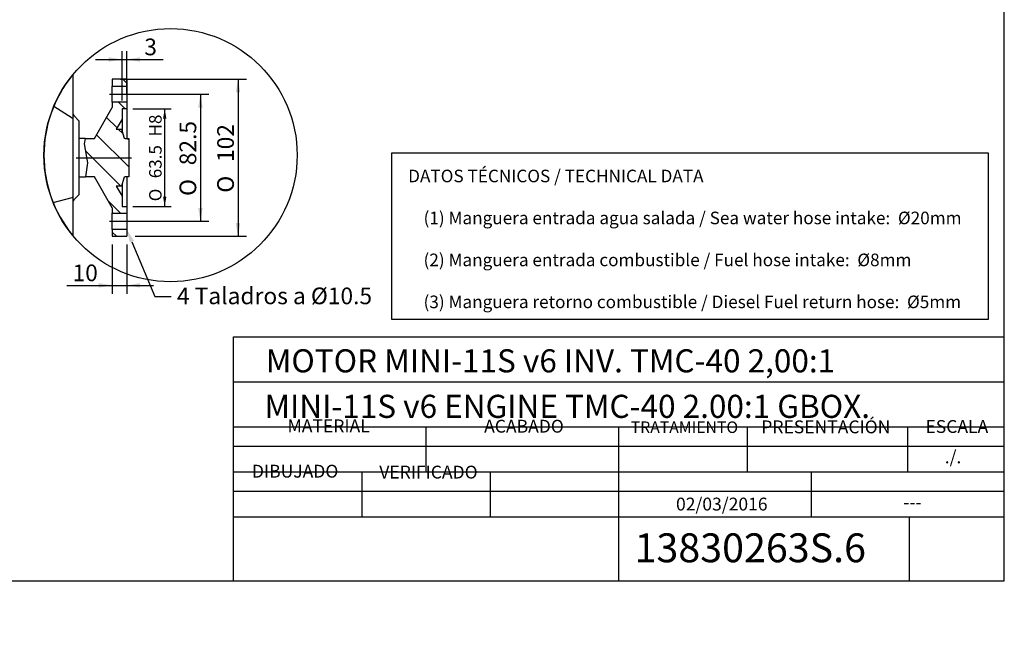
# Model space of a CAD drawing. Units: millimetres. Extents: x 0 to 289, y 0 to 202.
# Drawn here: x 136 to 289, y 0 to 95 of the extents above; entities that cross this region are included whole.
import ezdxf
from ezdxf import colors
from ezdxf.entities.mleader import LeaderData, LeaderLine
from ezdxf.enums import TextEntityAlignment as Align
from ezdxf.lldxf.tags import DXFTag
from ezdxf.math import Vec2, Vec3

# ---------------------------------------------------------------- set-up
doc = ezdxf.new("R2010")
doc.units = ezdxf.units.MM
for name, color, linetype in [('24863000_TMC40', 7, 'Continuous'), ('DV4_Predeterminado', 7, 'Continuous'), ('Predeterminado', 7, 'Continuous')]:
    doc.layers.add(name, color=color, linetype=linetype)
doc.styles.add('SEACAD_Arial', font='arial.ttf')
doc.styles.add('SEACAD_Solid_Edge_ANSI1_Symbols', font='semeca1.ttf')
tags = doc.linetypes.add('DOT2', pattern=[3.175, 0, -3.175]).pattern_tags.tags
tags[6:7] = [DXFTag(74, 4), DXFTag(75, 0), DXFTag(340, '0'), DXFTag(46, 0.0), DXFTag(50, 0.0), DXFTag(44, 0.0), DXFTag(45, 0.0)]
tags[4:5] = [DXFTag(74, 4), DXFTag(75, 0), DXFTag(340, '0'), DXFTag(46, 0.0), DXFTag(50, 0.0), DXFTag(44, 0.0), DXFTag(45, 0.0)]
doc.dimstyles.new('SOLE', dxfattribs={"dimtxt": 2.6, "dimasz": 2.08, "dimexe": 1.3, "dimexo": 1.3, "dimgap": 1.3, "dimtad": 1, "dimlfac": 8.333333, "dimdsep": 46, "dimtxsty": 'SEACAD_Arial', "dimblk1": '_SE_FILLED', "dimblk2": '_SE_FILLED', "dimsah": 1, "dimcen": 1.3, "dimadec": 0, "dimazin": 0, "dimtfac": 1, "dimtmove": 0, "dimatfit": 3, "dimfxl": 0, "dimtolj": 1, "dimarcsym": 0})

# ---------------------------------------------------------------- blocks, each defined once
blk = doc.blocks.new('SE9')
at = {"layer": '24863000_TMC40', "linetype": 'Continuous'}
h = blk.add_hatch(dxfattribs=at)
h.set_pattern_fill('LINE', scale=0.94488, angle=135, style=0)
h.paths.add_polyline_path([(152.22, 86), (149.95, 86), (149.95, 84.92), (152.22, 84.92)])
h = blk.add_hatch(dxfattribs=at)
h.set_pattern_fill('LINE', scale=0.94488, angle=135, style=0)
edge = h.paths.add_edge_path()
edge.add_line((145.76, 76.76), (145.59, 75.92))
edge.add_line((145.59, 75.92), (146.1, 72.96))
edge.add_line((146.1, 72.96), (145.78, 70.76))
edge.add_line((145.78, 70.76), (147.18, 70.76))
edge.add_line((147.18, 70.76), (149.95, 65.96))
edge.add_line((149.95, 65.96), (149.95, 65.12))
edge.add_line((149.95, 65.12), (152.22, 65.12))
edge.add_line((152.22, 65.12), (152.22, 66.14))
edge.add_line((152.22, 66.14), (151.5, 66.14))
edge.add_line((151.5, 66.14), (151.5, 67.76))
edge.add_line((151.5, 67.76), (150.59, 69.33))
edge.add_line((150.59, 69.33), (151.41, 69.33))
edge.add_line((151.41, 69.33), (151.75, 70.58))
edge.add_arc((151.98, 70.52), 0.24, 90, 165, ccw=False)
edge.add_line((151.98, 70.76), (152.52, 70.76))
edge.add_line((152.52, 70.76), (152.52, 76.76))
edge.add_line((152.52, 76.76), (151.98, 76.76))
edge.add_arc((151.98, 77), 0.24, 195, 270, ccw=False)
edge.add_line((151.75, 76.94), (151.41, 78.2))
edge.add_line((151.41, 78.2), (150.59, 78.2))
edge.add_line((150.59, 78.2), (151.5, 79.76))
edge.add_line((151.5, 79.76), (151.5, 81.38))
edge.add_line((151.5, 81.38), (152.22, 81.38))
edge.add_line((152.22, 81.38), (152.22, 82.4))
edge.add_line((152.22, 82.4), (149.95, 82.4))
edge.add_line((149.95, 82.4), (149.95, 81.56))
edge.add_line((149.95, 81.56), (147.18, 76.76))
edge.add_line((147.18, 76.76), (145.76, 76.76))
h = blk.add_hatch(dxfattribs=at)
h.set_pattern_fill('LINE', scale=0.94488, angle=135, style=0)
h.paths.add_polyline_path([(149.95, 61.52), (152.22, 61.52), (152.22, 62.6), (149.95, 62.6)])
at = {"layer": '24863000_TMC40', "color": 7, "linetype": 'Continuous'}
for p, q in [((143.82, 86.55), (143.82, 86.33)), ((143.82, 86.33), (143.82, 79.87)), ((152.22, 86), (149.95, 86)), ((149.95, 86), (149.95, 84.92)), ((152.22, 86), (152.22, 84.92)), ((149.95, 82.4), (149.95, 84.92)), ((149.95, 84.92), (152.22, 84.92)), ((152.22, 84.92), (152.22, 82.4)), ((140.87, 81.79), (143.7, 79.99)), ((147.18, 76.76), (149.95, 81.56)), ((149.95, 82.4), (149.95, 81.56)), ((152.22, 82.4), (149.95, 82.4)), ((152.22, 81.38), (151.5, 81.38)), ((151.5, 81.38), (151.5, 79.76)), ((152.22, 82.4), (152.22, 81.38)), ((152.22, 81.38), (152.22, 76.76)), ((143.7, 79.99), (143.71, 79.98)), ((143.82, 79.87), (143.82, 78.87)), ((144.78, 79.52), (143.96, 80.34)), ((151.5, 79.76), (150.59, 78.2)), ((151.5, 79.76), (151.5, 77.88)), ((143.82, 78.87), (143.82, 74.3)), ((144.78, 79.52), (144.78, 68)), ((150.59, 78.2), (151.41, 78.2)), ((151.41, 78.2), (151.75, 76.94)), ((145.76, 76.76), (144.78, 76.76)), ((145.76, 76.76), (145.59, 75.92)), ((145.76, 76.76), (147.18, 76.76)), ((151.98, 76.76), (152.52, 76.76)), ((152.52, 76.76), (152.52, 70.76)), ((145.59, 75.92), (146.1, 72.96)), ((143.82, 74.3), (143.82, 72.53)), ((143.82, 72.53), (143.82, 67.69)), ((146.1, 72.96), (145.78, 70.76)), ((144.78, 70.76), (145.78, 70.76)), ((147.18, 70.76), (145.78, 70.76)), ((149.95, 65.96), (147.18, 70.76)), ((151.75, 70.58), (151.41, 69.33)), ((152.52, 70.76), (151.98, 70.76)), ((152.22, 70.76), (152.22, 66.14)), ((151.41, 69.33), (150.59, 69.33)), ((150.59, 69.33), (151.5, 67.76)), ((151.5, 69.64), (151.5, 67.76)), ((140.77, 66.77), (143.7, 67.58)), ((143.7, 67.58), (143.71, 67.58)), ((143.82, 67.69), (143.82, 67)), ((143.96, 67.18), (144.78, 68)), ((151.5, 67.76), (151.5, 66.14)), ((143.82, 67), (143.82, 61.64)), ((149.95, 65.96), (149.95, 65.12)), ((151.5, 66.14), (152.22, 66.14)), ((152.22, 66.14), (152.22, 65.12)), ((149.95, 62.6), (149.95, 65.12)), ((149.95, 65.12), (152.22, 65.12)), ((152.22, 65.12), (152.22, 62.6)), ((149.95, 62.6), (149.95, 61.52)), ((152.22, 62.6), (149.95, 62.6)), ((149.95, 61.52), (152.22, 61.52)), ((152.22, 62.6), (152.22, 61.52))]:
    blk.add_line(p, q, dxfattribs=at)
for centre, radius, start, end in [((143.35, 86.55), 0.471, 0.0145, 13.8303), ((144.3, 80.68), 0.48, 180, 225), ((151.98, 77), 0.24, 195, 270), ((151.98, 70.52), 0.24, 90, 165), ((144.3, 66.84), 0.48, 135, 180)]:
    blk.add_arc(centre, radius, start, end, dxfattribs=at)
blk.add_open_spline([(143.81, 86.66), (143.81, 86.63), (143.82, 86.59), (143.82, 86.55)], degree=3, dxfattribs=at)
for points, knots in [([(143.71, 79.98), (143.75, 79.97), (143.77, 79.95), (143.8, 79.92), (143.81, 79.91), (143.82, 79.89), (143.82, 79.88), (143.82, 79.87)], [0, 0, 0, 0, 0.5, 0.5, 0.75, 0.75, 1, 1, 1, 1]), ([(143.82, 67.69), (143.82, 67.68), (143.82, 67.67), (143.81, 67.65), (143.8, 67.64), (143.77, 67.61), (143.75, 67.6), (143.71, 67.58)], [0, 0, 0, 0, 0.25, 0.25, 0.5, 0.5, 1, 1, 1, 1])]:
    blk.add_open_spline(points, degree=3, knots=knots, dxfattribs=at)
at = {"layer": 'DV4_Predeterminado', "color": 7, "linetype": 'Continuous'}
for p, q in [((149.53, 83.66), (152.64, 83.66)), ((144.36, 73.76), (152.94, 73.76)), ((149.53, 63.86), (152.64, 63.86))]:
    blk.add_line(p, q, dxfattribs=at)
blk = doc.blocks.new('SE12')
at = {"layer": 'Predeterminado', "color": 7, "linetype": 'Continuous'}
blk.add_arc((159.04, 74.16), 19.71, 140.6651, 219.4323, dxfattribs=at)
blk = doc.blocks.new('SE11')
blk.add_blockref('SE12', (0, 0))
blk = doc.blocks.new('SE10')
at = {"layer": 'Predeterminado'}
blk.add_blockref('SE11', (0, 0), dxfattribs=at)
blk = doc.blocks.new('DMBLK157')
at = {"layer": 'Predeterminado', "linetype": 'Continuous'}
for points in [[(158.39, 79.82), (158.13, 81.38), (157.87, 79.82)], [(158.39, 67.7), (157.87, 67.7), (158.13, 66.14)]]:
    blk.add_hatch(color=7, dxfattribs=at).paths.add_polyline_path(points)
at = {"layer": 'Predeterminado', "color": 7, "linetype": 'Continuous'}
for p, q in [((153.19, 81.38), (159.11, 81.38)), ((158.13, 66.14), (158.13, 81.38)), ((153.19, 66.14), (159.11, 66.14))]:
    blk.add_line(p, q, dxfattribs=at)
for s, style, p in [('H8', 'SEACAD_Arial', (155.7, 77.07)), ('63.5', 'SEACAD_Arial', (155.7, 70.56)), ('O', 'SEACAD_Solid_Edge_ANSI1_Symbols', (155.7, 66.97))]:
    blk.add_text(s, height=1.95, rotation=90, dxfattribs=dict(at, style=style)).set_placement(p, align=Align.TOP_LEFT)
blk = doc.blocks.new('_SE_FILLED')
at = {"color": 0}
blk.add_line((0, 0), (-1, 0), dxfattribs=at)
blk.add_solid([(0, 0), (-1, -0.1665), (-1, 0.1665), (0, 0)], dxfattribs=at)
blk = doc.blocks.new('DMBLK158')
at = {"layer": 'Predeterminado', "linetype": 'Continuous'}
for points in [[(149.42, 89.41), (149.42, 88.72), (151.5, 89.07)], [(154.3, 89.41), (152.22, 89.07), (154.3, 88.72)]]:
    blk.add_hatch(color=7, dxfattribs=at).paths.add_polyline_path(points)
at = {"layer": 'Predeterminado', "color": 7, "linetype": 'Continuous'}
for p, q in [((147.34, 89.07), (157.89, 89.07)), ((151.5, 82.68), (151.5, 90.37)), ((152.22, 83.7), (152.22, 90.37))]:
    blk.add_line(p, q, dxfattribs=at)
at = {"layer": 'Predeterminado', "color": 7, "linetype": 'Continuous', "style": 'SEACAD_Arial'}
blk.add_text('3', height=2.6, dxfattribs=at).set_placement((154.95, 92.32), align=Align.TOP_LEFT)
blk = doc.blocks.new('DMBLK159')
at = {"layer": 'Predeterminado', "linetype": 'Continuous'}
for points in [[(164.03, 81.58), (163.69, 83.66), (163.34, 81.58)], [(164.03, 65.94), (163.34, 65.94), (163.69, 63.86)]]:
    blk.add_hatch(color=7, dxfattribs=at).paths.add_polyline_path(points)
at = {"layer": 'Predeterminado', "color": 7, "linetype": 'Continuous'}
for p, q in [((150.83, 83.66), (164.99, 83.66)), ((163.69, 83.66), (163.69, 63.86)), ((152.17, 63.86), (164.99, 63.86))]:
    blk.add_line(p, q, dxfattribs=at)
for s, style, p in [('82.5', 'SEACAD_Arial', (160.44, 72.59)), ('O', 'SEACAD_Solid_Edge_ANSI1_Symbols', (160.44, 67.81))]:
    blk.add_text(s, height=2.6, rotation=90, dxfattribs=dict(at, style=style)).set_placement(p, align=Align.TOP_LEFT)
blk = doc.blocks.new('DMBLK160')
at = {"layer": 'Predeterminado', "linetype": 'Continuous'}
for points in [[(169.89, 83.92), (169.55, 86), (169.2, 83.92)], [(169.89, 63.6), (169.2, 63.6), (169.55, 61.52)]]:
    blk.add_hatch(color=7, dxfattribs=at).paths.add_polyline_path(points)
at = {"layer": 'Predeterminado', "color": 7, "linetype": 'Continuous'}
for p, q in [((151.25, 86), (170.85, 86)), ((169.55, 86), (169.55, 61.52)), ((153.52, 61.52), (170.85, 61.52))]:
    blk.add_line(p, q, dxfattribs=at)
for s, style, p in [('102', 'SEACAD_Arial', (166.3, 73.1)), ('O', 'SEACAD_Solid_Edge_ANSI1_Symbols', (166.3, 68.32))]:
    blk.add_text(s, height=2.6, rotation=90, dxfattribs=dict(at, style=style)).set_placement(p, align=Align.TOP_LEFT)
blk = doc.blocks.new('DMBLK161')
at = {"layer": 'Predeterminado', "linetype": 'Continuous'}
for points in [[(147.87, 53.54), (149.95, 53.88), (147.87, 54.23)], [(154.3, 53.54), (154.3, 54.23), (152.22, 53.88)]]:
    blk.add_hatch(color=7, dxfattribs=at).paths.add_polyline_path(points)
at = {"layer": 'Predeterminado', "color": 7, "linetype": 'Continuous'}
for p, q in [((149.95, 60.22), (149.95, 52.58)), ((152.22, 60.22), (152.22, 52.58)), ((142.87, 53.88), (156.38, 53.88))]:
    blk.add_line(p, q, dxfattribs=at)
at = {"layer": 'Predeterminado', "color": 7, "linetype": 'Continuous', "style": 'SEACAD_Arial'}
blk.add_text('10', height=2.6, dxfattribs=at).set_placement((143.78, 57.13), align=Align.TOP_LEFT)
blk = doc.blocks.new('_DOT')
at = {"color": 0, "linetype": 'ByBlock', "lineweight": -2}
blk.add_line((-0.5, 0), (-1, 0), dxfattribs=at)
at = {"color": 0, "linetype": 'ByBlock', "const_width": 0.5}
blk.add_lwpolyline([(-0.25, 0, 1), (0.25, 0, 1)], format="xyb", close=True, dxfattribs=at)
blk = doc.blocks.new('SE13')
at = {"layer": 'Predeterminado', "color": 7, "linetype": 'Continuous'}
for p, q in [((288.85, 7.84), (288.85, 201.84)), ((7.85, 7.84), (288.85, 7.84))]:
    blk.add_line(p, q, dxfattribs=at)

msp = doc.modelspace()

# ---------------------------------------------------------------- linework, layer by layer
at = {"layer": 'Predeterminado', "color": 7, "linetype": 'Continuous'}
for p, q in [((168.8518, 45.8413), (288.8518, 45.8413)), ((168.8518, 7.8413), (168.8518, 45.8413)), ((168.8518, 38.8413), (288.8518, 38.8413)), ((168.8518, 31.8413), (288.8518, 31.8413)), ((198.8518, 24.8413), (198.8518, 31.8413)), ((228.8518, 7.8413), (228.8518, 31.8413)), ((248.8518, 24.8413), (248.8518, 31.8413)), ((273.8518, 24.8413), (273.8518, 31.8413)), ((168.8518, 24.8413), (288.8518, 24.8413)), ((188.8518, 17.8413), (188.8518, 24.8413)), ((208.8518, 17.8413), (208.8518, 24.8413)), ((258.8518, 17.8413), (258.8518, 24.8413)), ((168.8518, 17.8413), (288.8518, 17.8413)), ((274.026, 17.8413), (274.026, 7.8413))]:
    msp.add_line(p, q, dxfattribs=at)
at = {"layer": 'Predeterminado', "color": 7, "linetype": 'DOT2'}
for p, q in [((168.8518, 28.8413), (288.8518, 28.8413)), ((168.8518, 21.8413), (288.8518, 21.8413))]:
    msp.add_line(p, q, dxfattribs=at)
at = {"layer": 'Predeterminado', "color": 7, "linetype": 'Continuous'}
msp.add_lwpolyline([(193.4326, 74.4632), (193.4326, 48.6168), (286.407, 48.6168), (286.407, 74.4632), (193.4326, 74.4632)], dxfattribs=at)
msp.add_circle((159.0392, 74.1585), 19.7059, dxfattribs=at)

# ---------------------------------------------------------------- block references
at = {"layer": 'Predeterminado'}
for name in ['SE13', 'SE10', 'SE9']:
    msp.add_blockref(name, (0, 0), dxfattribs=at)

# ---------------------------------------------------------------- texts
for s, insert, char_height, width, attachment_point in [('{\\fArial|b1||i0||c0|p34;\\C7;\\H1.96;\\W1.; DATOS TÉCNICOS / }{\\fArial|b1||i1||c0|p34;\\C7;\\H1.96;\\W1.;TECHNICAL DATA\\P}{\\fArial|b0||i0||c0|p34;\\C7;\\H1.96;\\W1.;\\P}{\\fArial|b0||i0||c0|p34;\\C7;\\H1.96;\\W1.;     (1) Manguera entrada agua salada / }{\\fArial|b0||i1||c0|p34;\\C7;\\H1.96;\\W1.;Sea water hose intake: }{\\fArial|b0||i1||c0|p34;\\C7;\\H1.96;\\W1.; Ø20mm}{\\fArial|b0||i1||c0|p34;\\C7;\\H1.96;\\W1.; \\P}{\\fArial|b0||i0||c0|p34;\\C7;\\H1.96;\\W1.;\\P}{\\fArial|b0||i0||c0|p34;\\C7;\\H1.96;\\W1.;     (2) Manguera entrada combustible / }{\\fArial|b0||i1||c0|p34;\\C7;\\H1.96;\\W1.;Fuel hose intake: }{\\fArial|b0||i1||c0|p34;\\C7;\\H1.96;\\W1.; Ø8mm\\P}{\\fArial|b0||i0||c0|p34;\\C7;\\H1.96;\\W1.;\\P}{\\fArial|b0||i0||c0|p34;\\C7;\\H1.96;\\W1.;     (3) Manguera retorno combustible / }{\\fArial|b0||i1||c0|p34;\\C7;\\H1.96;\\W1.;Diesel Fuel return hose: }{\\fArial|b0||i1||c0|p34;\\C7;\\H1.96;\\W1.; Ø5mm}{\\fArial|b0||i1||c0|p34;\\C7;\\H2.1;\\W1.; }{\\fArial|b0||i0||c0|p34;\\C7;\\H2.1;\\W1.;  }', (195.4326, 71.897), 1.96, 97.871847, 1), ('MATERIAL}', (183.6523, 32.9953), 2, 18, 2), ('ACABADO}', (214.0668, 32.943), 2, 15.874096, 2), ('TRATAMIENTO}', (239.0485, 32.6871), 1.8, 18.9816, 2), ('PRESENTACIÓN}', (261.0617, 32.8402), 2, 28, 2), ('ESCALA}', (281.4622, 32.8977), 2, 15, 2), ('DIBUJADO}', (178.4375, 25.9373), 2, 18, 2), ('VERIFICADO}', (199.1965, 25.798), 2, 18, 2)]:
    msp.add_mtext(s, dxfattribs=dict(at, insert=insert, char_height=char_height, width=width, attachment_point=attachment_point))

# ---------------------------------------------------------------- dimensions: what is measured, and where the dimension line sits
at = {"layer": 'Predeterminado', "color": 7, "linetype": 'Continuous'}
dim = msp.add_linear_dim(base=(152.2189, 89.0654), p1=(151.4989, 81.382), p2=(152.2189, 82.402), text='\\A1;<>', dimstyle='SOLE', override={"dimlfac": 4.166667}, dxfattribs=at)
dim.commit()
dim.dimension.update_dxf_attribs({"geometry": 'DMBLK158', "text_midpoint": (154.0356, 89.0654), "dimtype": 160})
for base, p1, p2, angle, text, override, picture, middle, dimtype in [((169.5476, 61.522), (149.9502, 86.002), (152.2189, 61.522), 90, '\\A1;%%C <>', {"dimlfac": 4.166667}, 'DMBLK160', (169.5476, 73.762), 160), ((163.6859, 83.662), (149.5302, 83.662), (149.5302, 63.862), 270, '\\A1;%%C <>', {"dimlfac": 4.166667}, 'DMBLK159', (163.6859, 73.762), 161), ((158.1331, 66.142), (152.2189, 66.142), (152.2189, 81.382), 90, '\\A1;%%C <> H8', {"dimtxt": 1.95, "dimasz": 1.56, "dimexe": 0.975, "dimexo": 0.975, "dimgap": 0.975, "dimlfac": 4.166667, "dimcen": 0.975}, 'DMBLK157', (158.1331, 73.762), 161), ((149.9502, 53.8818), (149.9502, 61.522), (152.2189, 61.522), 0, '\\A1;<>', {"dimdec": 0, "dimlfac": 4.166667, "dimrnd": 10, "dimtdec": 0}, 'DMBLK161', (148.7565, 53.8818), 161)]:
    dim = msp.add_linear_dim(base=base, p1=p1, p2=p2, angle=angle, text=text, dimstyle='SOLE', override=override, dxfattribs=at)
    dim.commit()
    dim.dimension.update_dxf_attribs({"geometry": picture, "text_midpoint": middle, "dimtype": dimtype})

# ---------------------------------------------------------------- leaders
ml = msp.add_multileader_mtext('Standard', dxfattribs=at)
ml.set_content('\\pxsm0.9;{\\fArial|c0|p34;\\W1.;4 Taladros a Ø10.5\\P}', color=256)
ml.set_leader_properties(linetype='ByLayer')
ml.build(insert=Vec2(0, 0))
ml.multileader.update_dxf_attribs({"text_right_attachment_type": 6, "dogleg_length": 2.5316, "arrow_head_size": 2.08})
ctx = ml.context
ctx.base_point, ctx.char_height, ctx.arrow_head_size, ctx.landing_gap_size = Vec3(158.0317, 53.5449), 2.6, 2.08, 0.91
ctx.right_attachment = 6
notes = []
notes.append((ctx, [(0, (1, 1, 0), (156.5902, 52.1461), (1, 0), 2.5316, [(0, [(152.2189, 62.602)], 0, [])])]))
ctx.mtext.insert = Vec3(160.0317, 53.5449)
ml = msp.add_multileader_mtext('Standard', dxfattribs=at)
ml.set_content('\\pxsm0.9;{\\fArial|c0|p34;\\W1.;MOTOR MINI-11S v6 INV. TMC-40 2,00:1\\P}', color=256)
ml.set_leader_properties(linetype='ByLayer')
ml.set_arrow_properties(name='DOT')
ml.build(insert=Vec2(0, 0))
ml.multileader.update_dxf_attribs({"leader_type": 0, "dogleg_length": 0, "arrow_head_size": 2.88})
ctx = ml.context
ctx.base_point, ctx.char_height, ctx.arrow_head_size, ctx.landing_gap_size = Vec3(171.8615, 43.9273), 3.6, 2.88, 1.26
notes.append((ctx, [(0, (0, 0, 0), (0, 0), (1, 0), 1, [])]))
ctx.mtext.insert = Vec3(173.8615, 43.9273)
ml = msp.add_multileader_mtext('Standard', dxfattribs=at)
ml.set_content('\\pxsm0.9;{\\fArial|c0|p34;\\W1.;MINI-11S v6 ENGINE TMC-40 2.00:1 GBOX.\\P}', color=256)
ml.set_leader_properties(linetype='ByLayer')
ml.set_arrow_properties(name='DOT')
ml.build(insert=Vec2(0, 0))
ml.multileader.update_dxf_attribs({"leader_type": 0, "dogleg_length": 0, "arrow_head_size": 2.88})
ctx = ml.context
ctx.base_point, ctx.char_height, ctx.arrow_head_size, ctx.landing_gap_size = Vec3(171.656, 36.8372), 3.6, 2.88, 1.26
notes.append((ctx, [(0, (0, 0, 0), (0, 0), (1, 0), 1, [])]))
ctx.mtext.insert = Vec3(173.656, 36.8372)
ml = msp.add_multileader_mtext('Standard', dxfattribs=at)
ml.set_content('\\pxsm0.9;{\\fArial|c0|p34;\\W1.; \\P}', color=256)
ml.set_leader_properties(linetype='ByLayer')
ml.set_arrow_properties(name='DOT')
ml.build(insert=Vec2(0, 0))
ml.multileader.update_dxf_attribs({"leader_type": 0, "dogleg_length": 0, "arrow_head_size": 1.6})
ctx = ml.context
ctx.base_point, ctx.char_height, ctx.arrow_head_size, ctx.landing_gap_size = Vec3(249.561, 28.5074), 2, 1.6, 0.7
notes.append((ctx, [(0, (0, 0, 0), (0, 0), (1, 0), 1, [])]))
ctx.mtext.insert = Vec3(251.561, 28.5074)
ml = msp.add_multileader_mtext('Standard', dxfattribs=at)
ml.set_content('\\pxsm0.9;{\\fArial|c0|p34;\\W1.;./.\\P}', color=256)
ml.set_leader_properties(linetype='ByLayer')
ml.set_arrow_properties(name='DOT')
ml.build(insert=Vec2(0, 0))
ml.multileader.update_dxf_attribs({"leader_type": 0, "dogleg_length": 0, "arrow_head_size": 1.6})
ctx = ml.context
ctx.base_point, ctx.char_height, ctx.arrow_head_size, ctx.landing_gap_size = Vec3(277.576, 28.1641), 2, 1.6, 0.7
notes.append((ctx, [(0, (0, 0, 0), (0, 0), (1, 0), 1, [])]))
ctx.mtext.insert = Vec3(279.576, 28.1641)
ml = msp.add_multileader_mtext('Standard', dxfattribs=at)
ml.set_content('\\pxsm0.9;{\\fArial|c0|p34;\\W1.; \\P}', color=256)
ml.set_leader_properties(linetype='ByLayer')
ml.set_arrow_properties(name='DOT')
ml.build(insert=Vec2(0, 0))
ml.multileader.update_dxf_attribs({"leader_type": 0, "dogleg_length": 0, "arrow_head_size": 1.6})
ctx = ml.context
ctx.base_point, ctx.char_height, ctx.arrow_head_size, ctx.landing_gap_size = Vec3(225.7611, 28.0224), 2, 1.6, 0.7
notes.append((ctx, [(0, (0, 0, 0), (0, 0), (1, 0), 1, [])]))
ctx.mtext.insert = Vec3(227.7611, 28.0224)
ml = msp.add_multileader_mtext('Standard', dxfattribs=at)
ml.set_content('\\pxsm0.9;{\\fArial|c0|p34;\\W1.; \\P}', color=256)
ml.set_leader_properties(linetype='ByLayer')
ml.set_arrow_properties(name='DOT')
ml.build(insert=Vec2(0, 0))
ml.multileader.update_dxf_attribs({"leader_type": 0, "dogleg_length": 0, "arrow_head_size": 1.6})
ctx = ml.context
ctx.base_point, ctx.char_height, ctx.arrow_head_size, ctx.landing_gap_size = Vec3(198.0175, 27.8169), 2, 1.6, 0.7
notes.append((ctx, [(0, (0, 0, 0), (0, 0), (1, 0), 1, [])]))
ctx.mtext.insert = Vec3(200.0175, 27.8169)
ml = msp.add_multileader_mtext('Standard', dxfattribs=at)
ml.set_content('\\pxsm0.9;{\\fArial|c0|p34;\\W1.;---\\P}', color=256)
ml.set_leader_properties(linetype='ByLayer')
ml.set_arrow_properties(name='DOT')
ml.build(insert=Vec2(0, 0))
ml.multileader.update_dxf_attribs({"leader_type": 0, "dogleg_length": 0, "arrow_head_size": 1.6})
ctx = ml.context
ctx.base_point, ctx.char_height, ctx.arrow_head_size, ctx.landing_gap_size = Vec3(271.1246, 21.1325), 2, 1.6, 0.7
notes.append((ctx, [(0, (0, 0, 0), (0, 0), (1, 0), 1, [])]))
ctx.mtext.insert = Vec3(273.1246, 21.1325)
ml = msp.add_multileader_mtext('Standard', dxfattribs=at)
ml.set_content('\\pxsm0.9;{\\fArial|c0|p34;\\W1.;02/03/2016\\P}', color=256)
ml.set_leader_properties(linetype='ByLayer')
ml.set_arrow_properties(name='DOT')
ml.build(insert=Vec2(0, 0))
ml.multileader.update_dxf_attribs({"leader_type": 0, "dogleg_length": 0, "arrow_head_size": 1.6})
ctx = ml.context
ctx.base_point, ctx.char_height, ctx.arrow_head_size, ctx.landing_gap_size = Vec3(235.7378, 20.8173), 2, 1.6, 0.7
notes.append((ctx, [(0, (0, 0, 0), (0, 0), (1, 0), 1, [])]))
ctx.mtext.insert = Vec3(237.7378, 20.8173)
ml = msp.add_multileader_mtext('Standard', dxfattribs=at)
ml.set_content('\\pxsm0.9;{\\fArial|c0|p34;\\W1.;13830263S.6\\P}', color=256)
ml.set_leader_properties(linetype='ByLayer')
ml.set_arrow_properties(name='DOT')
ml.build(insert=Vec2(0, 0))
ml.multileader.update_dxf_attribs({"leader_type": 0, "dogleg_length": 0, "arrow_head_size": 3.6})
ctx = ml.context
ctx.base_point, ctx.char_height, ctx.arrow_head_size, ctx.landing_gap_size = Vec3(229.2843, 15.2572), 4.5, 3.6, 1.575
notes.append((ctx, [(0, (0, 0, 0), (0, 0), (1, 0), 1, [])]))
ctx.mtext.insert = Vec3(231.2843, 15.2572)
for ctx, leaders in notes:
    for number, flags, end, landing, length, lines in leaders:
        leader = LeaderData()
        leader.index, (leader.has_last_leader_line, leader.has_dogleg_vector, leader.attachment_direction) = number, flags
        leader.last_leader_point, leader.dogleg_vector, leader.dogleg_length = Vec3(end), Vec3(landing), length
        for number, points, colour, breaks in lines:
            line = LeaderLine()
            line.index, line.vertices, line.color, line.breaks = number, Vec3.list(points), colors.encode_raw_color(colour), breaks
            leader.lines.append(line)
        ctx.leaders.append(leader)

doc.saveas('drawing.dxf')
